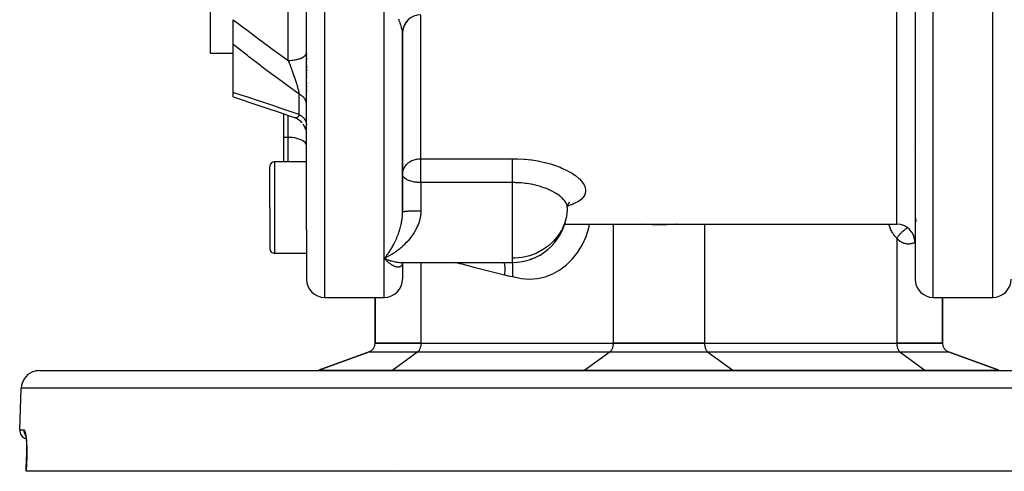
# Model space of a CAD drawing. Units: millimetres. Extents: x 329 to 1123, y -768 to -148.
# Drawn here: x 539 to 647, y -303 to -254 of the extents above; entities that cross this region are included whole.
import ezdxf

# ---------------------------------------------------------------- set-up
doc = ezdxf.new("R2010")
doc.units = ezdxf.units.MM
doc.linetypes.add('DASHED', pattern=[9.652, 8.128, -1.524])
doc.layers.add('nevidi', color=4, linetype='DASHED')

msp = doc.modelspace()

# ---------------------------------------------------------------- linework, layer by layer
at = {"color": 2}
for p, q in [((637.27, -228.27), (637.27, -282.27)), ((637.27, -228.27), (637.27, -282.27)), ((560.27, -257.59), (560.27, -234.61)), ((570.77, -276.88), (570.77, -251.78)), ((570.77, -276.88), (570.77, -251.78)), ((562.77, -256.65), (562.77, -253.94)), ((581.27, -255.31), (581.27, -258.46)), ((581.27, -274.96), (581.27, -255.39)), ((581.27, -255.39), (581.27, -274.96)), ((562.77, -261.89), (562.77, -256.65)), ((560.27, -257.59), (562.77, -257.59)), ((570.77, -257.63), (570.77, -257.65)), ((570.77, -257.63), (570.77, -257.65)), ((570.77, -257.79), (570.77, -257.82)), ((570.77, -257.79), (570.77, -257.82)), ((570.77, -257.96), (570.77, -257.98)), ((570.77, -257.96), (570.77, -257.98)), ((570.77, -258.13), (570.77, -258.32)), ((570.77, -258.13), (570.77, -258.32)), ((570.77, -258.47), (570.77, -258.49)), ((570.77, -258.47), (570.77, -258.49)), ((570.77, -258.64), (570.77, -258.66)), ((570.77, -258.64), (570.77, -258.66)), ((570.77, -258.81), (570.77, -258.84)), ((570.77, -258.81), (570.77, -258.84)), ((570.77, -258.99), (570.77, -259.19)), ((570.77, -258.99), (570.77, -259.19)), ((570.77, -259.35), (570.77, -259.52)), ((570.77, -259.35), (570.77, -259.52)), ((570.77, -259.7), (570.77, -259.73)), ((570.77, -259.7), (570.77, -259.73)), ((570.77, -259.88), (570.77, -259.91)), ((570.77, -259.88), (570.77, -259.91)), ((570.77, -260.06), (570.77, -260.24)), ((570.77, -260.06), (570.77, -260.24)), ((570.77, -260.42), (570.77, -260.45)), ((570.77, -260.42), (570.77, -260.45)), ((570.77, -260.6), (570.77, -260.62)), ((570.77, -260.6), (570.77, -260.62)), ((570.77, -260.78), (570.77, -260.96)), ((570.77, -260.78), (570.77, -260.96)), ((570.77, -261.14), (570.77, -261.32)), ((570.77, -261.14), (570.77, -261.32)), ((562.77, -262.38), (562.77, -261.89)), ((570.77, -261.49), (570.77, -261.51)), ((570.77, -261.49), (570.77, -261.51)), ((570.77, -261.66), (570.77, -261.86)), ((570.77, -261.66), (570.77, -261.86)), ((568.27, -264.21), (568.27, -266.8)), ((569.63, -264.71), (569.43, -264.62)), ((569.82, -264.81), (569.61, -264.7)), ((569.99, -264.92), (569.79, -264.79)), ((570.14, -265.06), (569.96, -264.9)), ((570.29, -265.21), (570.13, -265.04)), ((570.52, -265.55), (570.41, -265.36)), ((570.61, -265.73), (570.51, -265.53)), ((570.68, -265.93), (570.61, -265.72)), ((568.27, -266.8), (568.27, -269.46)), ((570.77, -266.51), (570.76, -266.33)), ((637.11, -268.34), (637.11, -268.34)), ((566.77, -274.46), (566.77, -269.96)), ((566.77, -274.46), (566.77, -269.96)), ((570.77, -269.46), (567.27, -269.46)), ((581.27, -270.82), (581.28, -270.69)), ((581.27, -270.86), (581.27, -270.82)), ((599.33, -274.11), (599.28, -274.35)), ((599.5, -273.89), (599.37, -274.06)), ((599.49, -273.92), (599.44, -273.97)), ((566.77, -274.46), (566.77, -278.96)), ((566.77, -274.46), (566.77, -278.96)), ((599.27, -274.46), (599.27, -274.72)), ((598.98, -276.27), (635.27, -276.27)), ((566.82, -276.82), (566.82, -276.83)), ((570.77, -276.88), (570.77, -279.46)), ((566.77, -278.92), (566.77, -278.96)), ((566.77, -278.92), (566.77, -278.96)), ((570.77, -279.46), (567.27, -279.46)), ((570.77, -279.46), (570.77, -282.27)), ((570.77, -279.46), (570.77, -282.27)), ((579.28, -280.01), (579.37, -280.04)), ((581.22, -280.47), (581.18, -280.47)), ((581.23, -280.6), (581.26, -280.55)), ((581.25, -280.53), (581.29, -280.5)), ((581.25, -280.6), (581.26, -280.54)), ((581.25, -280.58), (581.27, -280.54)), ((581.26, -280.46), (593.27, -280.46)), ((581.26, -280.46), (593.27, -280.46)), ((581.26, -280.48), (581.3, -280.47)), ((581.26, -280.56), (581.27, -280.54)), ((581.27, -280.48), (581.27, -280.47)), ((581.27, -280.47), (581.27, -280.48)), ((581.27, -280.48), (581.27, -280.47)), ((581.27, -280.47), (581.27, -280.48)), ((581.27, -280.48), (581.27, -280.47)), ((581.27, -280.47), (581.27, -280.48)), ((581.27, -280.47), (581.27, -280.48)), ((581.27, -280.48), (581.27, -280.47)), ((581.27, -280.48), (581.27, -280.48)), ((581.27, -280.48), (581.27, -280.49)), ((581.27, -280.48), (581.27, -280.49)), ((581.27, -280.49), (581.27, -280.49)), ((581.27, -280.49), (581.27, -280.49)), ((581.27, -280.49), (581.27, -280.49)), ((581.27, -280.49), (581.27, -280.49)), ((581.27, -280.5), (581.27, -280.5)), ((581.27, -280.52), (581.27, -280.52)), ((581.27, -280.53), (581.27, -282.27)), ((581.27, -280.53), (581.27, -282.27)), ((581.27, -280.54), (581.27, -280.54)), ((581.27, -280.54), (581.27, -280.54)), ((581.28, -280.48), (581.28, -280.48)), ((581.28, -280.49), (581.28, -280.49)), ((581.28, -280.51), (581.28, -280.51)), ((581.28, -280.51), (581.28, -280.51)), ((581.28, -280.51), (581.28, -280.51)), ((581.29, -280.47), (581.33, -280.46)), ((581.3, -280.46), (581.29, -280.46)), ((581.29, -280.47), (581.29, -280.48)), ((581.29, -280.48), (581.29, -280.48)), ((581.29, -280.5), (581.29, -280.5)), ((581.3, -280.48), (581.34, -280.46)), ((581.3, -280.47), (581.3, -280.47)), ((581.3, -280.47), (581.3, -280.47)), ((581.33, -280.46), (581.32, -280.46)), ((581.33, -280.46), (581.32, -280.47)), ((593.27, -280.46), (593.27, -282.04)), ((595.36, -280.09), (595.28, -280.1)), ((595.85, -279.88), (595.82, -279.89)), ((572.77, -284.27), (577.27, -284.27)), ((577.27, -284.27), (579.27, -284.27)), ((578.27, -289.27), (578.27, -284.27)), ((578.27, -284.27), (578.27, -289.27)), ((639.27, -284.27), (645.77, -284.27)), ((640.27, -289.27), (640.27, -284.27)), ((640.27, -284.27), (640.27, -289.27)), ((583.27, -289.27), (578.27, -289.27)), ((578.27, -289.27), (583.27, -289.27)), ((583.27, -289.27), (604.27, -289.27)), ((583.27, -289.27), (604.27, -289.27)), ((614.27, -289.27), (604.27, -289.27)), ((604.27, -289.27), (614.27, -289.27)), ((614.27, -289.27), (635.27, -289.27)), ((614.27, -289.27), (635.27, -289.27)), ((640.27, -289.27), (635.27, -289.27)), ((635.27, -289.27), (640.27, -289.27)), ((572.11, -292.21), (577.61, -290.21)), ((577.61, -290.21), (572.11, -292.21)), ((646.43, -292.21), (640.93, -290.21)), ((640.93, -290.21), (646.43, -292.21)), ((541.59, -292.27), (673.8, -292.27)), ((539.43, -298.73), (539.59, -294.2)), ((539.43, -298.73), (539.59, -294.2)), ((540.19, -300.84), (540.19, -300.83)), ((540.13, -303.27), (540.18, -301.73)), ((605.94, -302.27), (605.94, -302.27)), ((540.14, -303.27), (540.13, -303.27)), ((678.4, -303.27), (540.14, -303.27))]:
    msp.add_line(p, q, dxfattribs=at)
for points in [[(562.77, -262.38), (563.51, -262.62), (564.92, -263.08), (566.34, -263.55), (567.77, -264.04), (569.21, -264.54), (569.38, -264.6)], [(569.43, -264.62), (569.4, -264.61), (569.39, -264.61), (569.38, -264.61), (569.38, -264.6)], [(599.47, -273.88), (599.35, -274.09), (599.3, -274.24)], [(581.27, -274.96), (581.27, -274.96), (581.27, -274.96)], [(637.27, -275.16), (637.27, -275.23), (637.28, -275.24), (637.28, -275.31), (637.28, -275.32), (637.28, -275.39), (637.28, -275.4), (637.29, -275.46)], [(637.29, -275.46), (637.29, -275.48), (637.3, -275.54), (637.3, -275.56), (637.31, -275.62), (637.31, -275.63), (637.32, -275.69), (637.33, -275.71), (637.34, -275.77), (637.34, -275.78), (637.34, -275.8)], [(637.35, -275.84), (637.36, -275.85), (637.37, -275.91), (637.38, -275.93), (637.39, -275.98)], [(579.51, -279.89), (579.42, -279.94), (579.27, -280)], [(579.39, -280.14), (579.34, -280.08), (579.27, -280)], [(581.22, -280.46), (581.25, -280.46), (581.28, -280.46)], [(581.24, -280.47), (581.27, -280.46), (581.3, -280.46)], [(581.24, -280.57), (581.28, -280.52), (581.3, -280.5)], [(581.25, -280.55), (581.29, -280.51), (581.32, -280.48)], [(581.27, -280.53), (581.26, -280.55), (581.28, -280.52)], [(581.27, -280.51), (581.27, -280.51), (581.27, -280.51)], [(581.28, -280.5), (581.32, -280.47), (581.34, -280.46)], [(581.32, -280.47), (581.29, -280.5), (581.33, -280.47)], [(581.32, -280.46), (581.3, -280.47), (581.32, -280.46)], [(595.2, -280.13), (595.3, -280.1), (595.78, -279.91), (595.82, -279.89)], [(540.03, -299.22), (540.06, -299.3), (540.08, -299.4)], [(540.06, -299.29), (540.08, -299.41), (540.1, -299.54), (540.12, -299.69), (540.14, -299.86), (540.16, -300.04), (540.17, -300.23), (540.18, -300.43)], [(540.18, -300.37), (540.19, -300.59), (540.19, -300.82), (540.19, -301.05), (540.19, -301.29), (540.19, -301.54), (540.18, -301.73)], [(540.18, -301.73), (540.18, -301.73), (540.18, -301.73)]]:
    msp.add_lwpolyline(points, dxfattribs=at)
for centre, radius, start, end in [((583.27, -255.4), 2, 90, 180), ((567.27, -269.96), 0.5, 90, 180), ((583.27, -278.27), 2, 110.7692, 110.8462), ((583.27, -278.27), 2, 102.2667, 102.3227), ((593.27, -274.46), 6, 270, 350.0997), ((635.27, -278.27), 2, 0, 90), ((567.27, -278.96), 0.5, 180, 270), ((572.77, -282.27), 2, 180, 270), ((579.27, -282.27), 2, 270, 360), ((639.27, -282.27), 2, 180, 270), ((645.77, -282.27), 2, 270, 0), ((577.27, -289.27), 1, 290, 359.9474), ((641.27, -289.27), 1, 180.0526, 250), ((541.59, -294.27), 2, 112.1538, 178), ((541.59, -294.27), 2, 90, 112), ((571.77, -291.27), 1, 272.5, 290), ((571.77, -291.27), 1, 272.4946, 290), ((646.77, -291.27), 1, 250, 267.5054), ((540.43, -298.77), 1, 178, 252.3308)]:
    msp.add_arc(centre, radius, start, end, dxfattribs=at)
at = {"layer": 'nevidi', "color": 7, "linetype": 'Continuous'}
for p, q in [((572.77, -284.27), (572.77, -228.27)), ((635.27, -276.27), (635.27, -228.27)), ((639.27, -284.27), (639.27, -228.27)), ((645.77, -284.27), (645.77, -228.27)), ((579.27, -280), (579.27, -249.7)), ((568.77, -258.39), (568.77, -252.4)), ((583.27, -269.12), (583.27, -253.47)), ((569.97, -264.29), (569.97, -262.07)), ((568.77, -266.8), (568.77, -264.39)), ((569.47, -264.64), (569.43, -264.62)), ((568.77, -266.8), (568.27, -266.8)), ((568.77, -269.46), (568.77, -266.8)), ((567.27, -269.46), (567.27, -274.46)), ((583.27, -269.12), (593.27, -269.12)), ((583.27, -270.82), (583.27, -269.12)), ((583.27, -271.73), (583.27, -270.82)), ((583.27, -271.73), (583.27, -274.84)), ((593.27, -271.73), (583.27, -271.73)), ((593.27, -280), (593.27, -271.73)), ((567.27, -274.46), (567.27, -279.46)), ((604.27, -276.27), (604.27, -289.27)), ((614.27, -276.27), (614.27, -289.27)), ((581.26, -278.31), (581.26, -278.31)), ((635.27, -277.8), (635.27, -289.27)), ((595.82, -279.89), (596.4, -279.57)), ((579.27, -284.27), (579.27, -280)), ((579.27, -280), (579.28, -280.01)), ((583.27, -280.46), (583.27, -289.27)), ((593.27, -280.46), (593.27, -280)), ((577.61, -290.21), (582.94, -290.21)), ((582.94, -290.21), (580.19, -292.21)), ((582.94, -290.21), (603.94, -290.21)), ((603.94, -290.21), (601.19, -292.21)), ((603.94, -290.21), (614.6, -290.21)), ((614.6, -290.21), (635.6, -290.21)), ((614.6, -290.21), (617.35, -292.21)), ((635.6, -290.21), (640.93, -290.21)), ((635.6, -290.21), (638.35, -292.21)), ((572.11, -292.21), (580.19, -292.21)), ((580.19, -292.21), (601.19, -292.21)), ((601.19, -292.21), (617.35, -292.21)), ((617.35, -292.21), (638.35, -292.21)), ((638.35, -292.21), (646.43, -292.21)), ((676.07, -294.2), (539.59, -294.2)), ((539.43, -298.73), (539.89, -298.73)), ((540.08, -299.36), (540.08, -299.36)), ((580.2, -302.86), (580.2, -302.86))]:
    msp.add_line(p, q, dxfattribs=at)
for points in [[(581.27, -255.39), (581.27, -255.37), (581.27, -255.29), (581.26, -255.23), (581.25, -255.18), (581.25, -255.15), (581.24, -255.09), (581.22, -254.99), (581.2, -254.93), (581.2, -254.92), (581.17, -254.81), (581.15, -254.74), (581.11, -254.62), (581.11, -254.62), (581.09, -254.54), (581.06, -254.46), (581.05, -254.42), (581.02, -254.34), (580.99, -254.24), (580.98, -254.21), (580.95, -254.12), (580.9, -253.98), (580.86, -253.89)], [(562.77, -253.94), (563.32, -254.36), (563.94, -254.84), (564.09, -254.95), (565.36, -255.9), (565.51, -256.02), (566.78, -256.95), (566.94, -257.07), (568.22, -257.99), (568.37, -258.1), (568.77, -258.39)], [(581.9, -253.93), (581.89, -253.94), (581.89, -253.95), (581.84, -253.99), (581.83, -254.01), (581.78, -254.05), (581.77, -254.07), (581.73, -254.12), (581.71, -254.14), (581.71, -254.14), (581.67, -254.19), (581.66, -254.2), (581.62, -254.26), (581.61, -254.27), (581.57, -254.33), (581.56, -254.35), (581.55, -254.36), (581.53, -254.41), (581.52, -254.42), (581.49, -254.48), (581.48, -254.5), (581.45, -254.56), (581.44, -254.58), (581.43, -254.6), (581.42, -254.64), (581.41, -254.66), (581.39, -254.72), (581.38, -254.74), (581.36, -254.8), (581.35, -254.82), (581.34, -254.86), (581.34, -254.89), (581.33, -254.91), (581.32, -254.97), (581.31, -254.99), (581.3, -255.06), (581.3, -255.08), (581.29, -255.12), (581.29, -255.14), (581.28, -255.16), (581.28, -255.23), (581.28, -255.25), (581.27, -255.31), (581.27, -255.33), (581.27, -255.37)], [(569.97, -262.07), (568.77, -261.2), (568.61, -261.09), (567.33, -260.14), (567.17, -260.03), (565.89, -259.07), (565.74, -258.95), (564.47, -257.98), (564.31, -257.86), (563.05, -256.87), (562.89, -256.75), (562.77, -256.65)], [(568.77, -258.39), (568.91, -258.38), (568.96, -258.38), (569, -258.38), (569.17, -258.37), (569.22, -258.36), (569.27, -258.36), (569.43, -258.34), (569.48, -258.33), (569.52, -258.32), (569.68, -258.29), (569.73, -258.28), (569.76, -258.27), (569.91, -258.23), (569.95, -258.22), (569.99, -258.21), (570.12, -258.16), (570.16, -258.15), (570.19, -258.13), (570.3, -258.08), (570.34, -258.06), (570.36, -258.05), (570.46, -257.99), (570.49, -257.96), (570.51, -257.95), (570.59, -257.89), (570.61, -257.86), (570.63, -257.85), (570.68, -257.78), (570.7, -257.75), (570.71, -257.74), (570.74, -257.67), (570.75, -257.64), (570.76, -257.62), (570.77, -257.55), (570.77, -257.52)], [(568.77, -258.39), (568.79, -258.44), (568.8, -258.46), (568.84, -258.56), (568.85, -258.57), (568.85, -258.59), (568.89, -258.67), (568.89, -258.69), (568.92, -258.76), (568.93, -258.79), (568.94, -258.81), (568.97, -258.91), (568.98, -258.92), (568.99, -258.94), (569.02, -259.03), (569.02, -259.04), (569.06, -259.14), (569.07, -259.16), (569.08, -259.19), (569.11, -259.26), (569.11, -259.28), (569.12, -259.29), (569.15, -259.38), (569.16, -259.4), (569.19, -259.5), (569.2, -259.52), (569.23, -259.62), (569.24, -259.62), (569.24, -259.64), (569.24, -259.64), (569.28, -259.74), (569.28, -259.76), (569.29, -259.78), (569.32, -259.86), (569.33, -259.88), (569.36, -259.98), (569.37, -260), (569.37, -260), (569.38, -260.04), (569.4, -260.1), (569.41, -260.12), (569.44, -260.22), (569.45, -260.23), (569.48, -260.34), (569.49, -260.35), (569.49, -260.35), (569.52, -260.45), (569.52, -260.45), (569.53, -260.47), (569.56, -260.57), (569.56, -260.59), (569.6, -260.69), (569.6, -260.69), (569.6, -260.7), (569.63, -260.8), (569.64, -260.82), (569.65, -260.85), (569.67, -260.92), (569.67, -260.93), (569.7, -261.01), (569.7, -261.03), (569.71, -261.04), (569.74, -261.14), (569.74, -261.15), (569.76, -261.22), (569.77, -261.25), (569.77, -261.26), (569.79, -261.33), (569.8, -261.35), (569.8, -261.37), (569.83, -261.46), (569.83, -261.47), (569.85, -261.55), (569.85, -261.56), (569.86, -261.57), (569.87, -261.61), (569.88, -261.66), (569.88, -261.67), (569.9, -261.75), (569.9, -261.76), (569.92, -261.84), (569.92, -261.84), (569.93, -261.85), (569.93, -261.88), (569.94, -261.93), (569.95, -261.94), (569.96, -262.01), (569.96, -262.02), (569.97, -262.07)], [(562.77, -261.89), (562.9, -261.93), (564.18, -262.33), (564.32, -262.38), (565.6, -262.79), (565.74, -262.84), (567.04, -263.27), (567.18, -263.32), (568.47, -263.77), (568.62, -263.81), (569.92, -264.27), (569.97, -264.29)], [(570.77, -263.16), (570.77, -263.11), (570.77, -263.07), (570.76, -263), (570.75, -262.98), (570.75, -262.96), (570.73, -262.9), (570.72, -262.86), (570.7, -262.79), (570.7, -262.79), (570.68, -262.75), (570.65, -262.69), (570.63, -262.65), (570.6, -262.61), (570.59, -262.59), (570.56, -262.55), (570.51, -262.49), (570.48, -262.46), (570.48, -262.45), (570.43, -262.4), (570.4, -262.37), (570.34, -262.31), (570.32, -262.29), (570.3, -262.28), (570.23, -262.23), (570.19, -262.2), (570.13, -262.16), (570.12, -262.15), (570.08, -262.13), (570, -262.09), (569.97, -262.07)], [(569.97, -264.29), (569.96, -264.32), (569.96, -264.33), (569.95, -264.37), (569.94, -264.38), (569.93, -264.42), (569.92, -264.43), (569.92, -264.43), (569.91, -264.45), (569.9, -264.47), (569.9, -264.47), (569.88, -264.51), (569.88, -264.51), (569.85, -264.54), (569.85, -264.54), (569.85, -264.55), (569.83, -264.57), (569.83, -264.57), (569.82, -264.57), (569.8, -264.6), (569.79, -264.6), (569.77, -264.62), (569.76, -264.62), (569.76, -264.62), (569.73, -264.63), (569.73, -264.64), (569.71, -264.64), (569.7, -264.65), (569.7, -264.65), (569.66, -264.65), (569.66, -264.66), (569.65, -264.66), (569.63, -264.66), (569.62, -264.66), (569.59, -264.66), (569.59, -264.66), (569.57, -264.66), (569.55, -264.66), (569.55, -264.66), (569.52, -264.65), (569.51, -264.65), (569.51, -264.65), (569.47, -264.64)], [(569.97, -264.29), (570.04, -264.33), (570.08, -264.35), (570.13, -264.39), (570.15, -264.4), (570.19, -264.43), (570.26, -264.49), (570.3, -264.52), (570.32, -264.53), (570.36, -264.58), (570.4, -264.61), (570.46, -264.67), (570.48, -264.7), (570.48, -264.71), (570.54, -264.77), (570.56, -264.81), (570.6, -264.87), (570.6, -264.87), (570.63, -264.91), (570.66, -264.98), (570.68, -265.02), (570.7, -265.06), (570.71, -265.09), (570.72, -265.13), (570.74, -265.2), (570.75, -265.24), (570.75, -265.26), (570.76, -265.32), (570.77, -265.36), (570.77, -265.43)], [(570.77, -267.7), (570.75, -267.58), (570.7, -267.46), (570.61, -267.35), (570.49, -267.24), (570.34, -267.14), (570.16, -267.05), (569.95, -266.97), (569.73, -266.91), (569.48, -266.86), (569.22, -266.82), (568.96, -266.8), (568.77, -266.8)], [(581.28, -270.69), (581.28, -270.69), (581.29, -270.59), (581.33, -270.43), (581.34, -270.37), (581.38, -270.28), (581.42, -270.18), (581.43, -270.15), (581.55, -269.96), (581.55, -269.95), (581.61, -269.87), (581.71, -269.76), (581.71, -269.76), (581.89, -269.59), (581.89, -269.59), (582.02, -269.49), (582.09, -269.44), (582.09, -269.44), (582.3, -269.33), (582.32, -269.32), (582.52, -269.24), (582.56, -269.23), (582.75, -269.18), (582.82, -269.16), (582.97, -269.14), (583.08, -269.12), (583.09, -269.12), (583.2, -269.12), (583.27, -269.12)], [(593.27, -269.12), (593.78, -269.12), (593.88, -269.13), (594.55, -269.17), (594.65, -269.18), (595.31, -269.25), (595.4, -269.26), (596.05, -269.37), (596.15, -269.38), (596.77, -269.52), (596.86, -269.54), (597.45, -269.7), (597.53, -269.72), (598.09, -269.91), (598.17, -269.94), (598.49, -270.06), (598.69, -270.15), (598.76, -270.18), (599.23, -270.4), (599.3, -270.44), (599.72, -270.68), (599.78, -270.71), (600.15, -270.97), (600.2, -271.01), (600.52, -271.27), (600.56, -271.3), (600.81, -271.57), (600.84, -271.61), (601.04, -271.87), (601.06, -271.91), (601.19, -272.17), (601.2, -272.21), (601.26, -272.47), (601.27, -272.5), (601.26, -272.74), (601.26, -272.75), (601.26, -272.79), (601.19, -273.03), (601.17, -273.06), (601.04, -273.29), (601.01, -273.32), (600.81, -273.53), (600.78, -273.56), (600.52, -273.76), (600.48, -273.78), (600.16, -273.96), (600.1, -273.99), (599.73, -274.15), (599.67, -274.17), (599.29, -274.3)], [(593.27, -271.73), (593.27, -271.66), (593.27, -271.61), (593.27, -271.53), (593.27, -271.42), (593.27, -271.37), (593.27, -271.28), (593.27, -271.17), (593.27, -271.12), (593.27, -271.03), (593.27, -270.91), (593.27, -270.87), (593.27, -270.78), (593.27, -270.66), (593.27, -270.62), (593.27, -270.53), (593.27, -270.4), (593.27, -270.37), (593.27, -270.28), (593.27, -270.16), (593.27, -270.12), (593.27, -270.04), (593.27, -269.92), (593.27, -269.89), (593.27, -269.81), (593.27, -269.7), (593.27, -269.68), (593.27, -269.6), (593.27, -269.5), (593.27, -269.48), (593.27, -269.41), (593.27, -269.32), (593.27, -269.3), (593.27, -269.24), (593.27, -269.16), (593.27, -269.15), (593.27, -269.12)], [(583.27, -271.73), (583.23, -271.73), (583.11, -271.72), (583.07, -271.72), (582.98, -271.72), (582.87, -271.71), (582.85, -271.71), (582.82, -271.7), (582.71, -271.69), (582.57, -271.67), (582.54, -271.67), (582.41, -271.64), (582.36, -271.63), (582.32, -271.62), (582.16, -271.58), (582.1, -271.56), (582.09, -271.55), (581.93, -271.49), (581.89, -271.47), (581.85, -271.46), (581.71, -271.38), (581.68, -271.37), (581.65, -271.35), (581.55, -271.28), (581.5, -271.24), (581.44, -271.19), (581.43, -271.18), (581.38, -271.12), (581.34, -271.06), (581.31, -270.99), (581.29, -270.95), (581.29, -270.94), (581.27, -270.86)], [(599.27, -274.46), (599.26, -274.35), (599.26, -274.32), (599.24, -274.23), (599.21, -274.12), (599.2, -274.09), (599.11, -273.9), (599.09, -273.88), (599.08, -273.85), (598.93, -273.64), (598.9, -273.61), (598.87, -273.58), (598.71, -273.41), (598.67, -273.38), (598.53, -273.26), (598.43, -273.18), (598.39, -273.15), (598.11, -272.95), (598.1, -272.94), (598.06, -272.92), (597.74, -272.74), (597.69, -272.71), (597.58, -272.65), (597.33, -272.53), (597.28, -272.51), (596.99, -272.39), (596.88, -272.35), (596.82, -272.33), (596.4, -272.18), (596.34, -272.16), (596.33, -272.16), (595.89, -272.04), (595.83, -272.03), (595.61, -271.98), (595.36, -271.92), (595.28, -271.91), (594.86, -271.84), (594.8, -271.83), (594.72, -271.82), (594.23, -271.77), (594.15, -271.76), (594.07, -271.76), (593.65, -271.74), (593.57, -271.73), (593.27, -271.73)], [(579.27, -280), (579.32, -279.95), (579.39, -279.87), (579.44, -279.81), (579.44, -279.81), (579.46, -279.78), (579.51, -279.72), (579.56, -279.66), (579.63, -279.56), (579.68, -279.5), (579.72, -279.43), (579.75, -279.4), (579.8, -279.33), (579.87, -279.22), (579.91, -279.15), (579.98, -279.04), (579.98, -279.04), (580.03, -278.97), (580.1, -278.85), (580.14, -278.78), (580.21, -278.66), (580.23, -278.62), (580.25, -278.58), (580.32, -278.46), (580.36, -278.37), (580.42, -278.24), (580.45, -278.18), (580.46, -278.16), (580.53, -278.02), (580.57, -277.94), (580.63, -277.8), (580.66, -277.72), (580.66, -277.7), (580.72, -277.56), (580.76, -277.46), (580.81, -277.32), (580.84, -277.25), (580.85, -277.22), (580.9, -277.07), (580.93, -276.97), (580.98, -276.81), (580.99, -276.77), (581.01, -276.71), (581.05, -276.55), (581.06, -276.51), (581.08, -276.45), (581.11, -276.3), (581.12, -276.28), (581.14, -276.17), (581.17, -276.01), (581.19, -275.9), (581.2, -275.84), (581.22, -275.73), (581.23, -275.62), (581.25, -275.45), (581.25, -275.39), (581.26, -275.34), (581.27, -275.17), (581.27, -275.06), (581.27, -274.96)], [(583.27, -274.84), (583.27, -274.89), (583.26, -275.08), (583.25, -275.21), (583.24, -275.27), (583.22, -275.41), (583.2, -275.53), (583.16, -275.72), (583.13, -275.85), (583.07, -276.03), (583.07, -276.04), (583.03, -276.15), (582.96, -276.34), (582.91, -276.46), (582.83, -276.63), (582.77, -276.75), (582.76, -276.78), (582.69, -276.92), (582.62, -277.03), (582.53, -277.19), (582.46, -277.29), (582.35, -277.45), (582.34, -277.48), (582.28, -277.55), (582.17, -277.7), (582.1, -277.8), (581.98, -277.95), (581.9, -278.04), (581.83, -278.13), (581.78, -278.18), (581.7, -278.27), (581.57, -278.4), (581.49, -278.49), (581.36, -278.61), (581.27, -278.69), (581.25, -278.71), (581.14, -278.81), (581.05, -278.88), (580.92, -278.99), (580.83, -279.07), (580.69, -279.17), (580.61, -279.23), (580.6, -279.24), (580.46, -279.34), (580.37, -279.4), (580.23, -279.49), (580.13, -279.55), (579.99, -279.64), (579.95, -279.66), (579.89, -279.69), (579.75, -279.77), (579.66, -279.82), (579.51, -279.89)], [(583.27, -274.84), (583.22, -274.84), (583.2, -274.84), (583.13, -274.84), (583.11, -274.84), (583.08, -274.84), (583.05, -274.84), (583.03, -274.84), (582.96, -274.84), (582.94, -274.84), (582.88, -274.84), (582.85, -274.84), (582.82, -274.84), (582.79, -274.84), (582.77, -274.84), (582.71, -274.84), (582.69, -274.84), (582.62, -274.85), (582.6, -274.85), (582.56, -274.85), (582.54, -274.85), (582.52, -274.85), (582.46, -274.85), (582.44, -274.85), (582.38, -274.85), (582.36, -274.85), (582.32, -274.85), (582.31, -274.85), (582.29, -274.85), (582.23, -274.86), (582.21, -274.86), (582.16, -274.86), (582.14, -274.86), (582.09, -274.86), (582.09, -274.86), (582.07, -274.86), (582.02, -274.87), (582, -274.87), (581.95, -274.87), (581.94, -274.87), (581.89, -274.87), (581.89, -274.87), (581.87, -274.87), (581.83, -274.88), (581.81, -274.88), (581.77, -274.88), (581.75, -274.88), (581.71, -274.89), (581.71, -274.89), (581.7, -274.89), (581.66, -274.89), (581.65, -274.89), (581.61, -274.89), (581.6, -274.9), (581.56, -274.9), (581.55, -274.9), (581.55, -274.9), (581.52, -274.9), (581.51, -274.9), (581.48, -274.91), (581.47, -274.91), (581.44, -274.91), (581.43, -274.91), (581.43, -274.91), (581.41, -274.92), (581.4, -274.92), (581.38, -274.92), (581.37, -274.92), (581.35, -274.93), (581.35, -274.93), (581.34, -274.93), (581.33, -274.93), (581.33, -274.94), (581.31, -274.94), (581.31, -274.94), (581.3, -274.94), (581.29, -274.95), (581.29, -274.95), (581.28, -274.95), (581.28, -274.95), (581.28, -274.96), (581.28, -274.96), (581.27, -274.96)], [(599.27, -274.72), (599.17, -275.46), (598.97, -276.19), (598.72, -276.79)], [(593.27, -281.97), (593.42, -282.02), (594.27, -282.21), (595.14, -282.27), (596, -282.21), (596.85, -282.02), (597.68, -281.7), (598.46, -281.26), (599.19, -280.72), (599.85, -280.07), (600.43, -279.33), (600.93, -278.5), (601.33, -277.61), (601.62, -276.67), (601.7, -276.27)], [(611.29, -276.27), (611.24, -276.27), (610.34, -276.32), (610.17, -276.33), (609.95, -276.33), (609.28, -276.34), (609.1, -276.34), (608.59, -276.33), (608.21, -276.32), (608.03, -276.31), (607.25, -276.27)], [(635.27, -277.8), (635.21, -277.74), (635.19, -277.72), (635.13, -277.65), (635.11, -277.63), (635.05, -277.55), (635.03, -277.54), (634.97, -277.46), (634.96, -277.44), (634.9, -277.36), (634.89, -277.34), (634.84, -277.26), (634.82, -277.24), (634.77, -277.15), (634.76, -277.13), (634.71, -277.04), (634.7, -277.02), (634.66, -276.93), (634.65, -276.91), (634.6, -276.81), (634.59, -276.79), (634.56, -276.69), (634.55, -276.67), (634.51, -276.58), (634.5, -276.55), (634.47, -276.46), (634.46, -276.43), (634.44, -276.33), (634.43, -276.31), (634.42, -276.27)], [(598.67, -276.88), (598.67, -276.88), (598.27, -277.52), (597.78, -278.12), (597.21, -278.64), (596.57, -279.09), (595.87, -279.46), (595.13, -279.73), (594.35, -279.91), (593.55, -280), (593.27, -280)], [(636.45, -276.65), (636.41, -276.68), (636.36, -276.72), (636.31, -276.76), (636.22, -276.82), (636.16, -276.87), (636.11, -276.91), (636.03, -276.98), (635.97, -277.03), (635.92, -277.08), (635.84, -277.15), (635.78, -277.21), (635.74, -277.26), (635.66, -277.34), (635.6, -277.4), (635.56, -277.45), (635.48, -277.53), (635.44, -277.59), (635.39, -277.64), (635.33, -277.73), (635.28, -277.79), (635.27, -277.8)], [(637.27, -278.27), (637.24, -278.28), (637.23, -278.28), (637.18, -278.31), (637.17, -278.31), (637.13, -278.33), (637.12, -278.33), (637.11, -278.33), (637.06, -278.35), (637.05, -278.36), (637, -278.37), (636.99, -278.38), (636.94, -278.39), (636.93, -278.39), (636.88, -278.4), (636.86, -278.41), (636.81, -278.42), (636.8, -278.42), (636.75, -278.43), (636.73, -278.43), (636.68, -278.44), (636.67, -278.44), (636.61, -278.44), (636.6, -278.44), (636.55, -278.44), (636.54, -278.44), (636.48, -278.44), (636.47, -278.44), (636.41, -278.44), (636.4, -278.44), (636.35, -278.43), (636.33, -278.43), (636.28, -278.42), (636.27, -278.42), (636.21, -278.4), (636.2, -278.4), (636.14, -278.39), (636.13, -278.38), (636.09, -278.37), (636.07, -278.37), (636.06, -278.36), (636.01, -278.34), (635.99, -278.34), (635.94, -278.31), (635.93, -278.31), (635.87, -278.28), (635.86, -278.28), (635.81, -278.25), (635.79, -278.24), (635.74, -278.21), (635.73, -278.2), (635.68, -278.17), (635.66, -278.16), (635.61, -278.12), (635.6, -278.11), (635.55, -278.07), (635.53, -278.06), (635.48, -278.02), (635.47, -278), (635.42, -277.96), (635.41, -277.95), (635.36, -277.9), (635.35, -277.89), (635.3, -277.84), (635.29, -277.82), (635.27, -277.8)], [(579.37, -280.04), (579.51, -280.1), (579.6, -280.14), (579.75, -280.19), (579.84, -280.22), (579.96, -280.26), (579.99, -280.27), (580.08, -280.29), (580.23, -280.33), (580.32, -280.35), (580.46, -280.38), (580.55, -280.4), (580.63, -280.41), (580.69, -280.42), (580.78, -280.43), (580.92, -280.45), (581.01, -280.45), (581.14, -280.46), (581.23, -280.46)], [(581.27, -280.54), (581.26, -280.59), (581.25, -280.62), (581.25, -280.64), (581.24, -280.68), (581.22, -280.73), (581.2, -280.76), (581.2, -280.76), (581.17, -280.8), (581.15, -280.82), (581.12, -280.86), (581.11, -280.86), (581.09, -280.88), (581.06, -280.9), (581.05, -280.91), (581.02, -280.92), (580.99, -280.93), (580.98, -280.94), (580.95, -280.95), (580.9, -280.96), (580.87, -280.97), (580.84, -280.97), (580.81, -280.97), (580.78, -280.97), (580.72, -280.97), (580.68, -280.96), (580.66, -280.96), (580.63, -280.95), (580.59, -280.95), (580.53, -280.93), (580.48, -280.92), (580.45, -280.91), (580.42, -280.89), (580.38, -280.88), (580.32, -280.85), (580.27, -280.83), (580.23, -280.8), (580.21, -280.79), (580.16, -280.77), (580.1, -280.73), (580.05, -280.7), (579.98, -280.65), (579.98, -280.65), (579.94, -280.62), (579.87, -280.57), (579.82, -280.53), (579.75, -280.47), (579.72, -280.45), (579.7, -280.43), (579.63, -280.37), (579.58, -280.33), (579.51, -280.26), (579.46, -280.21), (579.46, -280.21), (579.44, -280.18), (579.39, -280.14)], [(592.43, -281.85), (592.26, -281.81), (590.94, -281.49), (590.67, -281.42), (589.36, -281.08), (589.09, -281.01), (587.8, -280.66), (587.53, -280.59), (587.07, -280.46)], [(592.43, -281.85), (592.46, -281.65), (592.46, -281.65), (592.46, -281.64), (592.46, -281.64), (592.48, -281.42), (592.48, -281.4), (592.48, -281.4), (592.49, -281.39), (592.49, -281.19), (592.49, -281.18), (592.49, -281.16), (592.49, -281.15), (592.48, -280.97), (592.48, -280.96), (592.48, -280.92), (592.48, -280.91), (592.46, -280.77), (592.46, -280.75), (592.45, -280.71), (592.45, -280.7), (592.42, -280.58), (592.41, -280.56), (592.4, -280.51), (592.4, -280.5), (592.38, -280.46)], [(593.27, -282.04), (593.26, -282.03), (592.87, -281.95), (592.8, -281.94), (592.43, -281.85)], [(583.27, -289.27), (583.27, -289.31), (583.27, -289.39), (583.27, -289.43), (583.26, -289.52), (583.25, -289.56), (583.24, -289.64), (583.23, -289.67), (583.21, -289.75), (583.2, -289.79), (583.17, -289.86), (583.16, -289.89), (583.13, -289.96), (583.12, -289.98), (583.09, -290.04), (583.07, -290.07), (583.04, -290.11), (583.02, -290.14), (582.98, -290.17), (582.96, -290.19), (582.94, -290.21)], [(604.27, -289.27), (604.27, -289.31), (604.27, -289.39), (604.27, -289.43), (604.26, -289.52), (604.25, -289.56), (604.24, -289.64), (604.23, -289.67), (604.21, -289.75), (604.2, -289.79), (604.17, -289.86), (604.16, -289.89), (604.13, -289.96), (604.12, -289.98), (604.09, -290.04), (604.07, -290.07), (604.04, -290.11), (604.02, -290.14), (603.98, -290.17), (603.96, -290.19), (603.94, -290.21)], [(614.27, -289.27), (614.27, -289.31), (614.28, -289.39), (614.28, -289.43), (614.29, -289.52), (614.29, -289.56), (614.31, -289.64), (614.32, -289.67), (614.34, -289.75), (614.35, -289.79), (614.37, -289.86), (614.38, -289.89), (614.41, -289.96), (614.42, -289.98), (614.46, -290.04), (614.47, -290.07), (614.51, -290.11), (614.53, -290.14), (614.56, -290.17), (614.58, -290.19), (614.6, -290.21)], [(635.27, -289.27), (635.27, -289.31), (635.28, -289.39), (635.28, -289.43), (635.29, -289.52), (635.29, -289.56), (635.31, -289.64), (635.32, -289.67), (635.34, -289.75), (635.35, -289.79), (635.37, -289.86), (635.38, -289.89), (635.41, -289.96), (635.42, -289.98), (635.46, -290.04), (635.47, -290.07), (635.51, -290.11), (635.53, -290.14), (635.56, -290.17), (635.58, -290.19), (635.6, -290.21)], [(580.19, -292.21), (580.17, -292.22), (580.11, -292.25), (580.04, -292.27)], [(601.19, -292.21), (601.17, -292.22), (601.11, -292.25), (601.04, -292.27)], [(617.35, -292.21), (617.37, -292.22), (617.44, -292.25), (617.5, -292.27)], [(638.35, -292.21), (638.37, -292.22), (638.44, -292.25), (638.5, -292.27)], [(539.89, -298.73), (539.89, -298.77), (539.89, -298.82), (539.89, -298.84), (539.89, -298.89), (539.9, -298.94), (539.91, -298.97), (539.92, -299.02), (539.93, -299.06), (539.94, -299.09), (539.96, -299.14), (539.97, -299.18), (539.99, -299.2), (540.01, -299.25), (540.03, -299.29), (540.05, -299.31), (540.07, -299.34)], [(539.89, -298.73), (539.91, -298.74), (539.91, -298.74), (539.93, -298.76), (539.94, -298.77), (539.96, -298.81), (539.97, -298.82), (539.99, -298.87), (540, -298.89), (540.02, -298.96), (540.02, -298.98), (540.05, -299.07), (540.05, -299.08), (540.07, -299.19), (540.08, -299.21), (540.1, -299.34), (540.1, -299.36), (540.12, -299.5), (540.12, -299.52), (540.14, -299.68), (540.14, -299.7), (540.16, -299.87), (540.16, -299.89), (540.17, -300.07), (540.18, -300.1), (540.19, -300.29), (540.19, -300.32), (540.2, -300.52), (540.2, -300.55), (540.2, -300.75), (540.2, -300.78), (540.21, -300.99), (540.21, -301.03), (540.21, -301.24), (540.21, -301.28), (540.2, -301.49), (540.2, -301.53), (540.2, -301.73)], [(540.2, -301.73), (540.17, -302.5), (540.14, -303.27)], [(540.2, -301.73), (540.19, -301.73), (540.19, -301.73), (540.18, -301.73)]]:
    msp.add_lwpolyline(points, dxfattribs=at)

doc.saveas('drawing.dxf')
